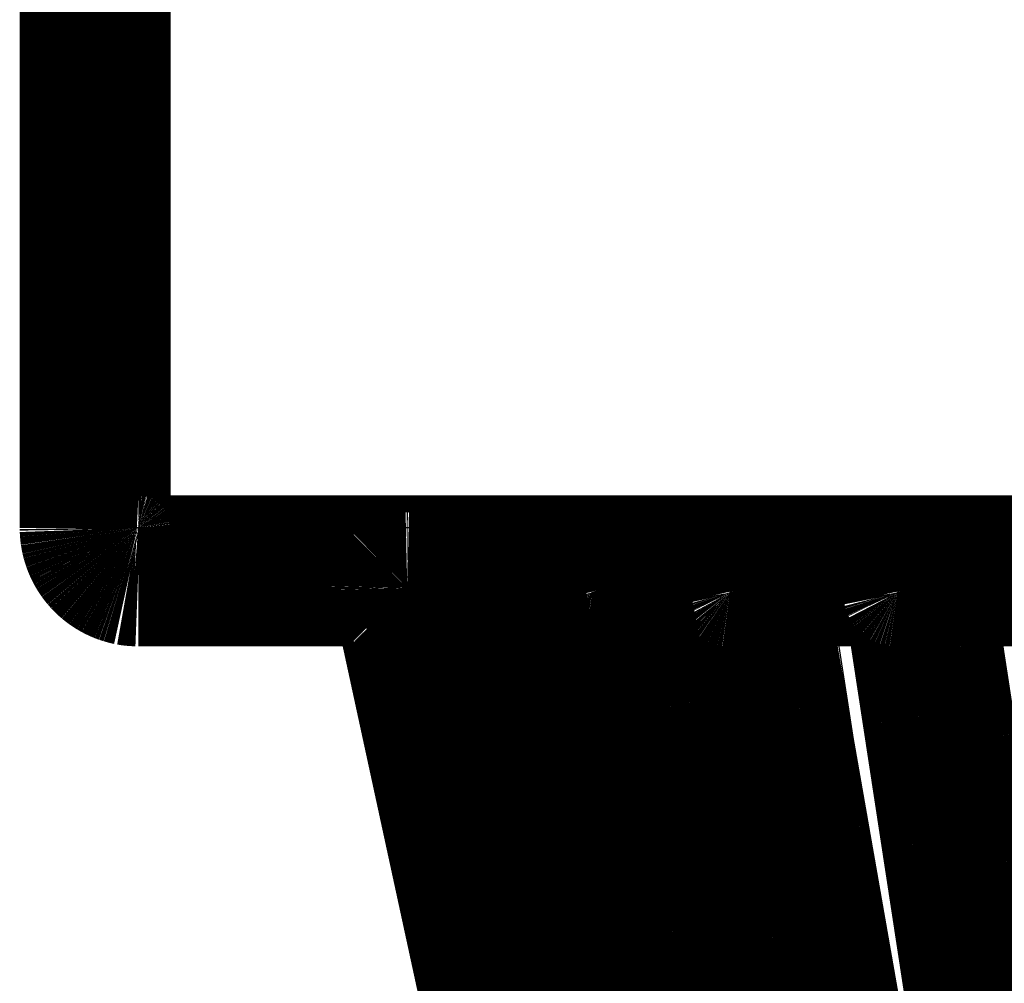
# Model space of a CAD drawing. Extents: x 214 to 1673, y 18 to 1161.
# Drawn here: x 972 to 976, y 299 to 304 of the extents above; entities that cross this region are included whole.
import ezdxf

# ---------------------------------------------------------------- set-up
doc = ezdxf.new("R2010")
doc.units = 0
doc.header["$MEASUREMENT"] = 0
doc.layers.add('3', color=7, linetype='CONTINUOUS')

msp = doc.modelspace()

# ---------------------------------------------------------------- linework, layer by layer
at = {"layer": '3', "color": 3, "linetype": 'CONTINUOUS'}
for p, q in [((989.40424, 301.44801), (971.96429, 301.44801)), ((973.64885, 301.16914), (973.5269, 301.22594)), ((973.44099, 301.16914), (973.41134, 301.16932)), ((973.5634, 301.15863), (973.50791, 301.15866)), ((974.83905, 295.39635), (973.64885, 301.16914)), ((973.72784, 301.15866), (974.91414, 295.40682)), ((973.72784, 301.15866), (973.88184, 301.15866)), ((974.02979, 301.16914), (973.88618, 301.16914)), ((974.36746, 301.15863), (974.11907, 301.15866)), ((974.11907, 301.15866), (975.23295, 295.40682)), ((974.57474, 301.16914), (974.37859, 301.16914)), ((975.58726, 295.39635), (974.57474, 301.16914)), ((974.67184, 301.15866), (975.0062, 301.15863)), ((975.27005, 301.16914), (975.02615, 301.16914)), ((975.02615, 301.16914), (976.03866, 295.39635)), ((976.15511, 295.39635), (975.27005, 301.16914)), ((975.37265, 301.15866), (976.25522, 295.40682)), ((975.37265, 301.15866), (975.77595, 301.15866)), ((975.77595, 301.15866), (976.65604, 295.40682)), ((976.09884, 301.16914), (975.81323, 301.16914))]:
    msp.add_line(p, q, dxfattribs=at)
at = {"layer": '3', "color": 40, "linetype": 'CONTINUOUS', "const_width": 0.7}
for points in [[(971.96429, 304.44809), (971.96429, 301.44801)], [(989.20432, 301.24806), (972.16432, 301.24806)], [(973.5269, 301.22594), (974.79734, 295.39635)], [(973.41134, 301.16932), (974.66314, 295.39635)]]:
    msp.add_lwpolyline(points, dxfattribs=at)
for points in [[(971.96429, 301.44801), (971.96441, 301.44088, 0.0094204), (971.9648, 301.43368, 0.0090368), (971.96547, 301.42639, 0.0089373), (971.9664, 301.41903, 0.0092277), (971.96764, 301.41163, 0.009367), (971.96916, 301.40419, 0.0094642), (971.97099, 301.39673, 0.0095313), (971.97313, 301.38927, 0.0096644), (971.97558, 301.38182, 0.00974), (971.97835, 301.37441, 0.0098456), (971.98143, 301.36706, 0.0099069), (971.98483, 301.35978, 0.0099993), (971.98855, 301.3526, 0.0100508), (971.99258, 301.34554, 0.0101239), (971.99692, 301.33861, 0.0101633), (972.00155, 301.33183, 0.010217), (972.00648, 301.32523, 0.0102437), (972.01168, 301.31881, 0.0102761), (972.01716, 301.31261, 0.0102902), (972.0229, 301.30664, 0.0103025), (972.02888, 301.30091, 0.0103013), (972.03508, 301.29543, 0.0102866), (972.0415, 301.29023, 0.010279), (972.0481, 301.28531, 0.010261), (972.05488, 301.28068, 0.0102149), (972.06182, 301.27634, 0.0101125), (972.06888, 301.27232, 0.0101425), (972.07607, 301.26861, 0.0102362), (972.08337, 301.26521, 0.0099485), (972.09071, 301.26213, 0.0093098), (972.09806, 301.25938, 0.0100419), (972.10557, 301.25692, 0.0115966), (972.11326, 301.25479, 0.0090515), (972.1205, 301.25297, 0.0037673), (972.12705, 301.25148, 0.0120059), (972.13535, 301.25022, 0.0201832), (972.14795, 301.2491, 0.0102319), (972.16434, 301.24813, 0.005594)], [(974.268, 301.24813), (974.27229, 301.24802, -0.0112375), (974.27661, 301.24773, -0.0108052), (974.28098, 301.24723, -0.0106807), (974.28539, 301.24655, -0.0110292), (974.2898, 301.24565, -0.0111968), (974.29422, 301.24454, -0.0113013), (974.29863, 301.24322, -0.0113714), (974.303, 301.24169, -0.0115118), (974.30734, 301.23994, -0.0115884), (974.31161, 301.23798, -0.0116857), (974.31581, 301.23581, -0.0117357), (974.31993, 301.23343, -0.0118005), (974.32393, 301.23085, -0.0118408), (974.32782, 301.22807, -0.0118934), (974.33157, 301.22511, -0.0118824), (974.33519, 301.22198, -0.0118255), (974.33863, 301.21868, -0.0118997), (974.34192, 301.21522, -0.0120672), (974.34502, 301.21162, -0.0117546), (974.34794, 301.20791, -0.011034), (974.35065, 301.20411, -0.0119354), (974.35318, 301.20015, -0.0138316), (974.35553, 301.19601, -0.0107999), (974.35761, 301.19206, -0.0044922), (974.35939, 301.18845, -0.014368), (974.36122, 301.18377, -0.0241988), (974.36344, 301.17652, -0.0122627), (974.36599, 301.16701, -0.0066809)], [(974.90686, 301.24813), (974.91119, 301.24802, -0.0113829), (974.91557, 301.24772, -0.0109332), (974.91999, 301.24721, -0.0108036), (974.92444, 301.24651, -0.0111645), (974.92891, 301.24559, -0.0113376), (974.93338, 301.24446, -0.0114457), (974.93783, 301.24311, -0.0115178), (974.94226, 301.24154, -0.011663), (974.94665, 301.23974, -0.0117417), (974.95097, 301.23773, -0.0118422), (974.95522, 301.2355, -0.0118933), (974.95937, 301.23306, -0.0119601), (974.96341, 301.23041, -0.0120009), (974.96734, 301.22757, -0.0120543), (974.97112, 301.22453, -0.0120428), (974.97475, 301.22132, -0.0119847), (974.97821, 301.21794, -0.0120585), (974.98151, 301.2144, -0.0122256), (974.98461, 301.21071, -0.0119088), (974.98753, 301.20692, -0.0111795), (974.99023, 301.20303, -0.0120864), (974.99274, 301.19898, -0.0139959), (974.99507, 301.19475, -0.0109352), (974.99712, 301.19072, -0.004567), (974.99887, 301.18704, -0.0145265), (975.00065, 301.18227, -0.0244507), (975.00278, 301.1749, -0.0124017), (975.0052, 301.16523, -0.0067617)], [(975.68293, 301.24813), (975.68732, 301.24802, -0.0115552), (975.69175, 301.24771, -0.0110839), (975.69623, 301.24719, -0.0109483), (975.70075, 301.24647, -0.0113253), (975.70528, 301.24552, -0.0115056), (975.70981, 301.24436, -0.0116187), (975.71433, 301.24296, -0.0116939), (975.71882, 301.24135, -0.0118458), (975.72326, 301.2395, -0.0119279), (975.72765, 301.23743, -0.0120331), (975.73194, 301.23513, -0.0120865), (975.73615, 301.23262, -0.0121566), (975.74024, 301.22989, -0.0121989), (975.7442, 301.22696, -0.0122541), (975.74801, 301.22383, -0.0122429), (975.75167, 301.22052, -0.0121842), (975.75515, 301.21704, -0.0122581), (975.75845, 301.2134, -0.0124255), (975.76156, 301.20961, -0.0121044), (975.76446, 301.20571, -0.0113645), (975.76715, 301.20172, -0.0122789), (975.76964, 301.19757, -0.0142063), (975.77193, 301.19323, -0.0111091), (975.77394, 301.18911, -0.0046633), (975.77565, 301.18533, -0.0147309), (975.77736, 301.18046, -0.024777), (975.77937, 301.17295, -0.012582), (975.78163, 301.1631, -0.0068666)], [(973.41134, 301.16932), (973.41135, 301.16931, -0.0006266), (973.41135, 301.1693, -0.0005468), (973.41135, 301.1693, -0.0007503), (973.41136, 301.16929, -0.0013293), (973.41136, 301.16929, -0.00186), (973.41136, 301.16928, -0.0024131), (973.41136, 301.16928, -0.0030241), (973.41136, 301.16928, -0.003761), (973.41137, 301.16927, -0.0045338), (973.41137, 301.16927, -0.0053979), (973.41137, 301.16926, -0.006297), (973.41137, 301.16926, -0.0072646), (973.41137, 301.16926, -0.0082321), (973.41137, 301.16925, -0.0092053), (973.41137, 301.16925, -0.0101128), (973.41137, 301.16925, -0.0109352), (973.41138, 301.16924, -0.0116008), (973.41138, 301.16924, -0.0120848), (973.41138, 301.16924, -0.0123359), (973.41138, 301.16923, -0.0123528), (973.41138, 301.16923, -0.0121134), (973.41138, 301.16923, -0.0116564), (973.41138, 301.16922, -0.0110173), (973.41137, 301.16922, -0.0102477), (973.41137, 301.16922, -0.0093425), (973.41137, 301.16921, -0.0083745), (973.41137, 301.16921, -0.0074952), (973.41137, 301.1692, -0.0066564), (973.41137, 301.1692, -0.0056368), (973.41137, 301.16919, -0.0046162), (973.41137, 301.16919, -0.0042092), (973.41136, 301.16919, -0.0038741), (973.41136, 301.16918, -0.0025886), (973.41136, 301.16918, -0.0013148), (973.41136, 301.16917, -0.0023283), (973.41135, 301.16916, -0.0021909), (973.41135, 301.16915, -0.000835), (973.41134, 301.16914, -0.0004629)], [(973.41134, 301.16914), (973.4114, 301.16891, -0.0002068), (973.41145, 301.16869, -0.000209), (973.4115, 301.16847, -0.0002063), (973.41155, 301.16824, -0.0001982), (973.4116, 301.16802, -0.0001922), (973.41165, 301.1678, -0.0001867), (973.41171, 301.16757, -0.0001816), (973.41176, 301.16735, -0.0001755), (973.41181, 301.16712, -0.0001702), (973.41186, 301.1669, -0.0001643), (973.41191, 301.16667, -0.0001591), (973.41196, 301.16645, -0.0001532), (973.41201, 301.16623, -0.000148), (973.41206, 301.166, -0.0001421), (973.41211, 301.16577, -0.000137), (973.41216, 301.16555, -0.0001312), (973.41221, 301.16532, -0.000126), (973.41226, 301.1651, -0.0001202), (973.41231, 301.16487, -0.0001151), (973.41236, 301.16465, -0.0001094), (973.41241, 301.16442, -0.0001043), (973.41246, 301.16419, -0.0000985), (973.41251, 301.16397, -0.0000935), (973.41256, 301.16374, -0.0000879), (973.41261, 301.16352, -0.0000827), (973.41266, 301.16329, -0.0000768), (973.41271, 301.16306, -0.0000721), (973.41276, 301.16284, -0.0000671), (973.41281, 301.16261, -0.000061), (973.41286, 301.16238, -0.0000535), (973.41291, 301.16216, -0.0000514), (973.41296, 301.16193, -0.0000502), (973.41301, 301.16169, -0.0000378), (973.41306, 301.16148, -0.0000219), (973.4131, 301.16128, -0.0000361), (973.41316, 301.16102, -0.0000391), (973.41324, 301.16063, -0.0000177), (973.41335, 301.16011, -0.0000106)], [(973.87997, 301.16772), (973.90969, 301.02346, 0.0000006), (973.93942, 300.87921, 0.0000006), (973.96914, 300.73495, 0.0000006), (973.99887, 300.59069, 0.0000006), (974.0286, 300.44644, 0.0000006), (974.05832, 300.30218, 0.0000006), (974.08805, 300.15792, 0.0000006), (974.11778, 300.01367, 0.0000006), (974.14751, 299.86941, 0.0000006), (974.17723, 299.72515, 0.0000006), (974.20696, 299.58089, 0.0000006), (974.23669, 299.43664, 0.0000006), (974.26642, 299.29238, 0.0000006), (974.29615, 299.14812, 0.0000006), (974.32588, 299.00386, 0.0000006), (974.35561, 298.8596, 0.0000006), (974.38534, 298.71534, 0.0000006), (974.41507, 298.57108, 0.0000006), (974.44481, 298.42682, 0.0000006), (974.47454, 298.28256, 0.0000006), (974.50427, 298.1383, 0.0000006), (974.534, 297.99404, 0.0000006), (974.56374, 297.84978, 0.0000006), (974.59347, 297.70552, 0.0000006), (974.62321, 297.56123, 0.0000006), (974.65294, 297.41699, 0.0000006), (974.68266, 297.2728, 0.0000006), (974.71241, 297.12846, 0.0000006), (974.74221, 296.98391, 0.0000006), (974.77189, 296.83993, 0.0000005), (974.80139, 296.69682, 0.0000006), (974.83136, 296.5514, 0.0000007), (974.86204, 296.40259, 0.0000005), (974.89084, 296.26287, 0.0000002), (974.91688, 296.13655, 0.0000007), (974.95032, 295.97433, 0.0000013), (975.00183, 295.72446, 0.0000006), (975.06928, 295.39724, 0.0000003)], [(974.36586, 301.167), (974.36586, 301.167, -0.0001534), (974.36586, 301.167, -0.0001535), (974.36586, 301.167, -0.0001536), (974.36586, 301.167, -0.0001536), (974.36586, 301.167, -0.0001537), (974.36586, 301.167, -0.0001538), (974.36586, 301.167, -0.0001539), (974.36586, 301.167, -0.0001539), (974.36586, 301.167, -0.000154), (974.36586, 301.167, -0.0001541), (974.36586, 301.167, -0.0001542), (974.36585, 301.167, -0.0001543), (974.36585, 301.167, -0.0001543), (974.36585, 301.167, -0.0001544), (974.36585, 301.167, -0.0001544), (974.36585, 301.16701, -0.0001546), (974.36585, 301.16701, -0.0001546), (974.36585, 301.16701, -0.0001547), (974.36585, 301.16701, -0.0001548), (974.36585, 301.16701, -0.0001549), (974.36585, 301.16701, -0.0001549), (974.36585, 301.16701, -0.0001549), (974.36585, 301.16701, -0.0001551), (974.36585, 301.16701, -0.0001554), (974.36585, 301.16701, -0.0001551), (974.36585, 301.16701, -0.0001542), (974.36585, 301.16701, -0.0001557), (974.36585, 301.16701, -0.0001589), (974.36585, 301.16701, -0.0001545), (974.36585, 301.16701, -0.0001443), (974.36585, 301.16701, -0.0001593), (974.36585, 301.16701, -0.00019), (974.36585, 301.16702, -0.0001443), (974.36585, 301.16702, -0.0000496), (974.36585, 301.16702, -0.0002037), (974.36585, 301.16702, -0.0003507), (974.36585, 301.16702, -0.0001716), (974.36585, 301.16702, -0.000091)], [(974.36599, 301.16647), (974.39382, 301.02228, 0.0000006), (974.42165, 300.87808, 0.0000006), (974.44948, 300.73388, 0.0000006), (974.47732, 300.58968, 0.0000006), (974.50515, 300.44548, 0.0000006), (974.53298, 300.30128, 0.0000006), (974.56082, 300.15709, 0.0000006), (974.58865, 300.01289, 0.0000006), (974.61648, 299.86869, 0.0000006), (974.64432, 299.72449, 0.0000006), (974.67215, 299.58029, 0.0000006), (974.69999, 299.4361, 0.0000006), (974.72782, 299.2919, 0.0000006), (974.75566, 299.1477, 0.0000005), (974.7835, 299.0035, 0.0000005), (974.81133, 298.8593, 0.0000005), (974.83917, 298.71511, 0.0000005), (974.86701, 298.57091, 0.0000005), (974.89484, 298.42671, 0.0000005), (974.92268, 298.28251, 0.0000005), (974.95052, 298.13831, 0.0000005), (974.97836, 297.99412, 0.0000005), (975.00619, 297.84992, 0.0000005), (975.03403, 297.70572, 0.0000005), (975.06188, 297.5615, 0.0000005), (975.08971, 297.41732, 0.0000005), (975.11754, 297.2732, 0.0000005), (975.14539, 297.12893, 0.0000005), (975.17329, 296.98443, 0.0000004), (975.20108, 296.84052, 0.0000004), (975.22869, 296.69748, 0.0000004), (975.25676, 296.55212, 0.0000005), (975.28548, 296.40337, 0.0000004), (975.31244, 296.26372, 0.0000001), (975.33682, 296.13746, 0.0000005), (975.36813, 295.97531, 0.0000009), (975.41635, 295.72555, 0.0000004), (975.47951, 295.39848, 0.0000002)], [(975.0052, 301.1647), (975.03045, 301.0206, 0.0000006), (975.0557, 300.87649, 0.0000006), (975.08095, 300.73238, 0.0000006), (975.1062, 300.58828, 0.0000006), (975.13145, 300.44417, 0.0000006), (975.1567, 300.30007, 0.0000006), (975.18195, 300.15596, 0.0000006), (975.2072, 300.01186, 0.0000006), (975.23245, 299.86775, 0.0000005), (975.2577, 299.72365, 0.0000005), (975.28295, 299.57954, 0.0000005), (975.3082, 299.43544, 0.0000005), (975.33345, 299.29134, 0.0000005), (975.3587, 299.14724, 0.0000005), (975.38396, 299.00314, 0.0000005), (975.40921, 298.85904, 0.0000005), (975.43446, 298.71494, 0.0000004), (975.45971, 298.57084, 0.0000004), (975.48496, 298.42675, 0.0000004), (975.51022, 298.28265, 0.0000004), (975.53547, 298.13856, 0.0000004), (975.56072, 297.99447, 0.0000004), (975.58597, 297.85038, 0.0000004), (975.61123, 297.70629, 0.0000003), (975.63648, 297.56218, 0.0000003), (975.66173, 297.41812, 0.0000003), (975.68697, 297.27411, 0.0000003), (975.71223, 297.12995, 0.0000003), (975.73753, 296.98558, 0.0000003), (975.76273, 296.8418, 0.0000002), (975.78778, 296.69887, 0.0000002), (975.81324, 296.55365, 0.0000003), (975.83928, 296.40503, 0.0000002), (975.86374, 296.26551, 0.0000001), (975.88584, 296.13937, 0.0000002), (975.91424, 295.97738, 0.0000003), (975.95796, 295.72788, 0.0000002), (976.01523, 295.40114, 0.0000001)], [(975.78161, 301.16318), (975.78161, 301.16318, 0.0001083), (975.78161, 301.16318, 0.0001083), (975.78161, 301.16317, 0.0001082), (975.78161, 301.16317, 0.0001082), (975.78161, 301.16317, 0.0001082), (975.78161, 301.16317, 0.0001081), (975.78161, 301.16317, 0.0001081), (975.78161, 301.16317, 0.0001081), (975.78161, 301.16317, 0.0001081), (975.78161, 301.16317, 0.000108), (975.78161, 301.16317, 0.000108), (975.78161, 301.16317, 0.000108), (975.78161, 301.16316, 0.0001079), (975.78161, 301.16316, 0.0001079), (975.78161, 301.16316, 0.0001079), (975.78161, 301.16316, 0.0001078), (975.78161, 301.16316, 0.0001078), (975.78161, 301.16316, 0.0001078), (975.78161, 301.16316, 0.0001077), (975.78161, 301.16316, 0.0001077), (975.78161, 301.16316, 0.0001077), (975.78161, 301.16316, 0.0001076), (975.78161, 301.16315, 0.0001076), (975.78161, 301.16315, 0.0001078), (975.78161, 301.16315, 0.0001075), (975.78161, 301.16315, 0.0001068), (975.78161, 301.16315, 0.0001077), (975.78161, 301.16315, 0.0001099), (975.78161, 301.16315, 0.0001067), (975.78161, 301.16315, 0.0000996), (975.78161, 301.16315, 0.0001099), (975.78161, 301.16315, 0.000131), (975.78161, 301.16314, 0.0000994), (975.78161, 301.16314, 0.0000341), (975.78161, 301.16314, 0.0001401), (975.78161, 301.16314, 0.000241), (975.78161, 301.16314, 0.0001178), (975.78161, 301.16314, 0.0000624)], [(975.78163, 301.16292), (975.80368, 301.01891, 0.0000001), (975.82574, 300.8749, 0.0000001), (975.84779, 300.73089, 0.0000001), (975.86984, 300.58687, 0.0000002), (975.8919, 300.44286, 0.0000002), (975.91395, 300.29886, 0.0000002), (975.936, 300.15485, 0.0000002), (975.95805, 300.01085, 0.0000002), (975.98011, 299.86685, 0.0000002), (976.00216, 299.72285, 0.0000002), (976.02421, 299.57886, 0.0000002), (976.04626, 299.43487, 0.0000002), (976.06831, 299.29088, 0.0000002), (976.09036, 299.1469, 0.0000003), (976.11241, 299.00293, 0.0000003), (976.13446, 298.85896, 0.0000003), (976.15651, 298.71499, 0.0000003), (976.17856, 298.57103, 0.0000003), (976.2006, 298.42708, 0.0000003), (976.22265, 298.28314, 0.0000003), (976.24469, 298.1392, 0.0000003), (976.26674, 297.99527, 0.0000003), (976.28878, 297.85135, 0.0000003), (976.31082, 297.70743, 0.0000004), (976.33286, 297.5635, 0.0000004), (976.3549, 297.41962, 0.0000004), (976.37693, 297.2758, 0.0000004), (976.39898, 297.13185, 0.0000004), (976.42106, 296.98769, 0.0000004), (976.44305, 296.84412, 0.0000004), (976.46491, 296.70142, 0.0000004), (976.48711, 296.55643, 0.0000005), (976.50984, 296.40806, 0.0000004), (976.53117, 296.26878, 0.0000001), (976.55046, 296.14286, 0.0000006), (976.57523, 295.98117, 0.0000011), (976.61337, 295.73218, 0.0000005), (976.66332, 295.40611, 0.0000003)]]:
    msp.add_lwpolyline(points, format="xyb", dxfattribs=at)
at = {"layer": '3', "color": 3, "linetype": 'CONTINUOUS'}
for points in [[(973.31389, 301.24813), (973.31811, 301.24804, -0.0111156), (973.32236, 301.24776, -0.0106965), (973.32666, 301.2473, -0.0105742), (973.33099, 301.24664, -0.0109095), (973.33534, 301.24578, -0.0110698), (973.33969, 301.24472, -0.0111687), (973.34403, 301.24344, -0.0112343), (973.34834, 301.24197, -0.0113678), (973.35261, 301.24028, -0.0114398), (973.35682, 301.23839, -0.0115317), (973.36097, 301.23629, -0.011578), (973.36503, 301.23399, -0.0116386), (973.36899, 301.23149, -0.0116759), (973.37284, 301.2288, -0.0117255), (973.37656, 301.22594, -0.0117129), (973.38014, 301.2229, -0.0116554), (973.38357, 301.2197, -0.0117281), (973.38684, 301.21635, -0.0118941), (973.38994, 301.21285, -0.0115847), (973.39286, 301.20924, -0.0108731), (973.39558, 301.20555, -0.0117664), (973.39813, 301.2017, -0.0136446), (973.40051, 301.19766, -0.0106474), (973.40263, 301.19382, -0.0044122), (973.40444, 301.1903, -0.0141845), (973.40632, 301.18572, -0.0239051), (973.40864, 301.17863, -0.0121053), (973.41134, 301.16932, -0.0065912)], [(973.44099, 301.16914), (973.44001, 301.17325, 0.0110626), (973.43885, 301.17736, 0.010646), (973.43749, 301.18147, 0.0105252), (973.43595, 301.18558, 0.01086), (973.43419, 301.18966, 0.0110213), (973.43225, 301.19369, 0.0111217), (973.4301, 301.19768, 0.0111896), (973.42775, 301.20159, 0.0113254), (973.42521, 301.20542, 0.0114005), (973.42248, 301.20916, 0.0114957), (973.41956, 301.21278, 0.011546), (973.41647, 301.21628, 0.0116106), (973.4132, 301.21963, 0.0116526), (973.40978, 301.22284, 0.0117069), (973.4062, 301.22589, 0.0116995), (973.40249, 301.22876, 0.011647), (973.39865, 301.23145, 0.011725), (973.3947, 301.23395, 0.0118962), (973.39064, 301.23626, 0.0115922), (973.38651, 301.23837, 0.0108846), (973.38234, 301.24026, 0.0117839), (973.37805, 301.24195, 0.0136709), (973.37362, 301.24344, 0.0106727), (973.36943, 301.24471, 0.0044237), (973.36561, 301.24575, 0.0142247), (973.36076, 301.24664, 0.0239873), (973.35336, 301.24743, 0.0121525), (973.34371, 301.24813, 0.0066181)], [(973.4614, 301.24813), (973.46571, 301.2481, -0.0030887), (973.46997, 301.24802, -0.0030972), (973.4742, 301.24789, -0.0032058), (973.47837, 301.2477, -0.0034743), (973.48247, 301.24746, -0.0037343), (973.48648, 301.24715, -0.0040047), (973.49039, 301.24679, -0.0043195), (973.49418, 301.24638, -0.0047044), (973.49783, 301.2459, -0.0051497), (973.50134, 301.24537, -0.0056698), (973.50468, 301.24477, -0.0062939), (973.50785, 301.24413, -0.0070267), (973.51082, 301.24342, -0.0079408), (973.5136, 301.24267, -0.0090297), (973.51616, 301.24186, -0.0103816), (973.51851, 301.241, -0.0119458), (973.52062, 301.2401, -0.0141503), (973.52251, 301.23916, -0.0170103), (973.52415, 301.23818, -0.0200079), (973.52556, 301.23716, -0.0224807), (973.52673, 301.23612, -0.0293945), (973.52765, 301.23504, -0.0417816), (973.52831, 301.23391, -0.0392842), (973.52878, 301.23282, -0.0176653), (973.52909, 301.23184, -0.0600327), (973.529, 301.23055, -0.1023728), (973.52825, 301.22856, -0.0432678), (973.5269, 301.22594, -0.0207508)], [(973.50791, 301.15866), (973.50771, 301.16313, 0.0042391), (973.50744, 301.16762, 0.0041026), (973.50709, 301.17214, 0.0041142), (973.50666, 301.17668, 0.0043496), (973.50615, 301.18122, 0.0045353), (973.50556, 301.18573, 0.0047156), (973.50489, 301.19021, 0.0049148), (973.50413, 301.19463, 0.0051762), (973.50328, 301.19897, 0.0054546), (973.50236, 301.20323, 0.0057801), (973.50136, 301.20736, 0.0061447), (973.50028, 301.21137, 0.0065649), (973.49912, 301.21523, 0.0070574), (973.49789, 301.21893, 0.0076211), (973.4966, 301.22244, 0.0082642), (973.49525, 301.22576, 0.0089509), (973.49384, 301.22888, 0.0098991), (973.49238, 301.23178, 0.011069), (973.49088, 301.23444, 0.0120353), (973.48934, 301.23688, 0.0125662), (973.48778, 301.23908, 0.0152038), (973.48617, 301.24103, 0.0200194), (973.48451, 301.24275, 0.0180679), (973.48294, 301.24421, 0.0083182), (973.4815, 301.24541, 0.0278517), (973.47968, 301.24643, 0.0576146), (973.47691, 301.24733, 0.0340047), (973.47329, 301.24813, 0.0195307)], [(973.64885, 301.16914), (973.6479, 301.17325, 0.0107618), (973.64677, 301.17736, 0.0103686), (973.64545, 301.18147, 0.010265), (973.64395, 301.18558, 0.0106076), (973.64224, 301.18966, 0.0107844), (973.64035, 301.19369, 0.0109035), (973.63826, 301.19768, 0.0109938), (973.63599, 301.20159, 0.0111522), (973.63352, 301.20542, 0.0112541), (973.63087, 301.20916, 0.0113765), (973.62803, 301.21278, 0.0114575), (973.62503, 301.21628, 0.0115527), (973.62186, 301.21963, 0.0116278), (973.61853, 301.22284, 0.0117147), (973.61506, 301.22589, 0.0117414), (973.61146, 301.22876, 0.011721), (973.60773, 301.23145, 0.0118328), (973.60389, 301.23395, 0.0120376), (973.59995, 301.23626, 0.0117613), (973.59595, 301.23837, 0.011069), (973.5919, 301.24026, 0.0120105), (973.58773, 301.24195, 0.0139659), (973.58343, 301.24344, 0.0109268), (973.57936, 301.24471, 0.004534), (973.57567, 301.24575, 0.0145931), (973.57095, 301.24664, 0.0246674), (973.56377, 301.24743, 0.0125153), (973.55442, 301.24813, 0.0068188)], [(973.70814, 301.24813), (973.70903, 301.24803, -0.059569), (973.70993, 301.24771, -0.0516947), (973.71085, 301.24718, -0.0430363), (973.71177, 301.24643, -0.0363597), (973.7127, 301.24544, -0.0292621), (973.71362, 301.24421, -0.0236272), (973.71454, 301.24274, -0.0190176), (973.71546, 301.24103, -0.0157572), (973.71637, 301.23908, -0.0130514), (973.71726, 301.23688, -0.0110796), (973.71814, 301.23444, -0.0094287), (973.71899, 301.23178, -0.0081985), (973.71982, 301.22888, -0.0071566), (973.72063, 301.22576, -0.0063613), (973.7214, 301.22244, -0.0056555), (973.72213, 301.21893, -0.0050846), (973.72283, 301.21523, -0.0046443), (973.72349, 301.21137, -0.0043219), (973.7241, 301.20735, -0.003886), (973.72468, 301.20323, -0.0034156), (973.7252, 301.19901, -0.0034645), (973.72568, 301.19463, -0.0037642), (973.72612, 301.19007, -0.0027894), (973.7265, 301.18573, -0.0011521), (973.72682, 301.18178, -0.0034946), (973.72713, 301.17668, -0.0055223), (973.72747, 301.16888, -0.0027007), (973.72784, 301.15866, -0.0014557)], [(973.88618, 301.16914), (973.88525, 301.17325, 0.0121903), (973.88412, 301.17736, 0.0117144), (973.88277, 301.18147, 0.0115556), (973.88121, 301.18558, 0.0118886), (973.87942, 301.18966, 0.0120184), (973.87742, 301.19369, 0.0120738), (973.8752, 301.19768, 0.0120818), (973.87276, 301.20159, 0.0121565), (973.8701, 301.20542, 0.0121539), (973.86724, 301.20916, 0.0121682), (973.86416, 301.21278, 0.0121242), (973.86088, 301.21628, 0.0120937), (973.85741, 301.21963, 0.0120308), (973.85377, 301.22284, 0.0119816), (973.84995, 301.22589, 0.0118629), (973.84597, 301.22876, 0.0117041), (973.84185, 301.23145, 0.0116727), (973.8376, 301.23395, 0.0117368), (973.83323, 301.23626, 0.0113316), (973.82877, 301.23837, 0.0105531), (973.82426, 301.24026, 0.011332), (973.81961, 301.24195, 0.0130337), (973.8148, 301.24344, 0.0100891), (973.81025, 301.24471, 0.0041631), (973.8061, 301.24575, 0.0133334), (973.80081, 301.24664, 0.0222399), (973.79272, 301.24743, 0.0111763), (973.78216, 301.24813, 0.0060668)], [(973.9405, 301.24813), (973.94436, 301.24804, -0.0121695), (973.94825, 301.24776, -0.0117009), (973.95219, 301.24729, -0.0115488), (973.95616, 301.24664, -0.0118883), (973.96014, 301.24577, -0.0120253), (973.96412, 301.24471, -0.0120876), (973.96809, 301.24343, -0.0121027), (973.97204, 301.24195, -0.0121842), (973.97595, 301.24026, -0.0121883), (973.97981, 301.23837, -0.0122088), (973.9836, 301.23626, -0.0121706), (973.98732, 301.23395, -0.0121453), (973.99095, 301.23145, -0.012087), (973.99448, 301.22876, -0.0120418), (973.99789, 301.22589, -0.0119263), (974.00117, 301.22284, -0.0117695), (974.00431, 301.21963, -0.0117404), (974.00731, 301.21628, -0.0118066), (974.01015, 301.21277, -0.0114002), (974.01282, 301.20916, -0.0106174), (974.01532, 301.20545, -0.011401), (974.01766, 301.20159, -0.0131124), (974.01984, 301.19755, -0.0101488), (974.02178, 301.19369, -0.0041874), (974.02344, 301.19017, -0.0134097), (974.02517, 301.18558, -0.0223583), (974.02731, 301.17847, -0.0112306), (974.02979, 301.16914, -0.0060948)], [(974.11907, 301.15866), (974.11905, 301.16313, 0.0005143), (974.11901, 301.16762, 0.0004986), (974.11896, 301.17214, 0.0005011), (974.11891, 301.17668, 0.0005313), (974.11884, 301.18122, 0.000556), (974.11877, 301.18573, 0.0005807), (974.11868, 301.19021, 0.0006085), (974.11859, 301.19463, 0.000645), (974.11848, 301.19897, 0.000685), (974.11837, 301.20323, 0.0007324), (974.11824, 301.20736, 0.0007873), (974.11811, 301.21137, 0.0008518), (974.11797, 301.21523, 0.0009301), (974.11782, 301.21893, 0.0010226), (974.11766, 301.22244, 0.001134), (974.11749, 301.22576, 0.0012603), (974.11732, 301.22888, 0.00144), (974.11714, 301.23178, 0.0016738), (974.11695, 301.23444, 0.0019131), (974.11677, 301.23688, 0.0021139), (974.11657, 301.23908, 0.0027516), (974.11638, 301.24103, 0.0040193), (974.11618, 301.24275, 0.00419), (974.11598, 301.24421, 0.0021387), (974.11581, 301.24541, 0.0080555), (974.11559, 301.24643, 0.0279444), (974.11525, 301.24733, 0.0371212), (974.11481, 301.24813, 0.0392142)], [(974.37859, 301.16914), (974.37774, 301.17325, 0.0097491), (974.37673, 301.17736, 0.0094299), (974.37555, 301.18147, 0.0093786), (974.3742, 301.18558, 0.0097408), (974.37267, 301.18966, 0.009963), (974.37098, 301.19369, 0.0101378), (974.3691, 301.19768, 0.0102966), (974.36706, 301.20159, 0.0105244), (974.36485, 301.20542, 0.010711), (974.36247, 301.20916, 0.0109214), (974.35993, 301.21278, 0.0111036), (974.35724, 301.21628, 0.0113021), (974.3544, 301.21963, 0.0114916), (974.35142, 301.22284, 0.0116933), (974.3483, 301.22589, 0.0118437), (974.34507, 301.22876, 0.0119425), (974.34173, 301.23145, 0.0121823), (974.33829, 301.23395, 0.0125162), (974.33476, 301.23626, 0.0123519), (974.33116, 301.23837, 0.0117271), (974.32753, 301.24026, 0.0128339), (974.3238, 301.24195, 0.0150554), (974.31994, 301.24344, 0.011878), (974.31629, 301.24471, 0.0049496), (974.31298, 301.24575, 0.0159891), (974.30875, 301.24664, 0.027275), (974.30231, 301.24743, 0.0139139), (974.29392, 301.24813, 0.0075932)], [(974.49273, 301.24813), (974.49627, 301.24804, -0.013254), (974.49985, 301.24776, -0.0127325), (974.50347, 301.24729, -0.0125456), (974.50711, 301.24664, -0.0128829), (974.51076, 301.24577, -0.012987), (974.51442, 301.24471, -0.0130016), (974.51806, 301.24343, -0.0129533), (974.52169, 301.24195, -0.0129696), (974.52528, 301.24026, -0.0128918), (974.52882, 301.23837, -0.0128282), (974.53231, 301.23626, -0.0126939), (974.53573, 301.23395, -0.0125734), (974.53906, 301.23145, -0.0124126), (974.5423, 301.22876, -0.0122686), (974.54543, 301.22589, -0.0120498), (974.54844, 301.22284, -0.0117969), (974.55133, 301.21963, -0.0116713), (974.55408, 301.21628, -0.0116455), (974.55669, 301.21277, -0.0111556), (974.55915, 301.20916, -0.0103173), (974.56144, 301.20545, -0.0110025), (974.56359, 301.20159, -0.012563), (974.5656, 301.19755, -0.0096551), (974.56738, 301.19369, -0.0039689), (974.56891, 301.19017, -0.0126685), (974.57049, 301.18558, -0.0209331), (974.57246, 301.17847, -0.0104444), (974.57474, 301.16914, -0.0056528)], [(974.67184, 301.15866), (974.6719, 301.16313, -0.0013908), (974.67199, 301.16762, -0.001348), (974.67211, 301.17214, -0.0013546), (974.67225, 301.17668, -0.0014358), (974.67242, 301.18122, -0.0015021), (974.67261, 301.18573, -0.001568), (974.67284, 301.19021, -0.0016424), (974.67309, 301.19463, -0.0017397), (974.67336, 301.19897, -0.0018462), (974.67367, 301.20323, -0.0019723), (974.674, 301.20736, -0.0021178), (974.67435, 301.21137, -0.0022884), (974.67473, 301.21523, -0.0024949), (974.67513, 301.21893, -0.0027379), (974.67556, 301.22244, -0.0030292), (974.676, 301.22576, -0.0033574), (974.67646, 301.22888, -0.0038224), (974.67694, 301.23178, -0.0044235), (974.67744, 301.23444, -0.0050265), (974.67794, 301.23688, -0.0055157), (974.67845, 301.23908, -0.0071115), (974.67898, 301.24103, -0.0102374), (974.67952, 301.24275, -0.0104348), (974.68004, 301.24421, -0.0052321), (974.68051, 301.24541, -0.0192692), (974.68111, 301.24643, -0.0588199), (974.68202, 301.24733, -0.0571501), (974.6832, 301.24813, -0.0429935)], [(975.02615, 301.16914), (975.02539, 301.17325, 0.0088143), (975.02449, 301.17736, 0.008554), (975.02343, 301.18147, 0.0085406), (975.02223, 301.18558, 0.0089088), (975.02087, 301.18966, 0.0091592), (975.01935, 301.19369, 0.0093717), (975.01768, 301.19768, 0.0095796), (975.01586, 301.20159, 0.0098576), (975.01388, 301.20542, 0.0101093), (975.01175, 301.20916, 0.0103896), (975.00948, 301.21278, 0.0106562), (975.00707, 301.21628, 0.0109439), (975.00452, 301.21963, 0.0112367), (975.00186, 301.22284, 0.0115461), (974.99907, 301.22589, 0.0118182), (974.99618, 301.22876, 0.0120397), (974.99319, 301.23145, 0.0124147), (974.9901, 301.23395, 0.0128897), (974.98694, 301.23626, 0.0128591), (974.98372, 301.23837, 0.012327), (974.98047, 301.24026, 0.0136206), (974.97713, 301.24195, 0.0161397), (974.97367, 301.24344, 0.0128574), (974.9704, 301.24471, 0.0053845), (974.96743, 301.24575, 0.017469), (974.96364, 301.24664, 0.0301263), (974.95787, 301.24743, 0.0154693), (974.95035, 301.24813, 0.0084582)], [(975.19744, 301.24813), (975.20058, 301.24804, -0.014961), (975.20375, 301.24776, -0.0143524), (975.20695, 301.24729, -0.0141018), (975.21018, 301.24664, -0.014422), (975.21341, 301.24577, -0.0144559), (975.21665, 301.24471, -0.0143748), (975.21988, 301.24343, -0.0142041), (975.22309, 301.24195, -0.0140955), (975.22627, 301.24026, -0.0138684), (975.22941, 301.23837, -0.0136552), (975.2325, 301.23626, -0.013357), (975.23552, 301.23395, -0.0130795), (975.23847, 301.23145, -0.0127562), (975.24134, 301.22876, -0.0124611), (975.24411, 301.22589, -0.0120912), (975.24678, 301.22284, -0.0117036), (975.24933, 301.21963, -0.0114463), (975.25177, 301.21628, -0.0112987), (975.25408, 301.21277, -0.0107079), (975.25626, 301.20916, -0.0098117), (975.25828, 301.20545, -0.0103694), (975.26019, 301.20159, -0.0117303), (975.26196, 301.19755, -0.0089346), (975.26354, 301.19369, -0.0036557), (975.26489, 301.19017, -0.0116209), (975.26629, 301.18558, -0.0189903), (975.26803, 301.17847, -0.0093981), (975.27005, 301.16914, -0.0050699)], [(975.39945, 301.24813), (975.39824, 301.24803, 0.044161), (975.39701, 301.24771, 0.0400578), (975.39577, 301.24718, 0.0358531), (975.39452, 301.24643, 0.0327521), (975.39327, 301.24544, 0.0284861), (975.39201, 301.24421, 0.0245107), (975.39076, 301.24274, 0.0208196), (975.38951, 301.24103, 0.0179746), (975.38828, 301.23908, 0.0154023), (975.38706, 301.23688, 0.0134163), (975.38587, 301.23444, 0.0116635), (975.38471, 301.23178, 0.0103091), (975.38358, 301.22888, 0.0091237), (975.38249, 301.22576, 0.0081973), (975.38144, 301.22244, 0.007355), (975.38044, 301.21893, 0.0066605), (975.37949, 301.21523, 0.0061218), (975.3786, 301.21137, 0.0057259), (975.37776, 301.20735, 0.0051712), (975.37698, 301.20323, 0.0045607), (975.37626, 301.19901, 0.0046399), (975.37561, 301.19463, 0.0050553), (975.37501, 301.19007, 0.0037553), (975.37449, 301.18573, 0.0015529), (975.37405, 301.18178, 0.0047149), (975.37363, 301.17668, 0.0074683), (975.37316, 301.16888, 0.003658), (975.37265, 301.15866, 0.0019728)], [(975.7479, 301.24813), (975.75072, 301.24804, -0.01664), (975.75357, 301.24776, -0.0159361), (975.75645, 301.24729, -0.0156069), (975.75935, 301.24664, -0.0158882), (975.76226, 301.24577, -0.0158256), (975.76517, 301.24471, -0.0156222), (975.76807, 301.24343, -0.0153023), (975.77096, 301.24195, -0.015045), (975.77382, 301.24026, -0.0146491), (975.77664, 301.23837, -0.0142735), (975.77942, 301.23626, -0.0138058), (975.78214, 301.23395, -0.0133728), (975.78479, 301.23145, -0.0128962), (975.78737, 301.22876, -0.012465), (975.78986, 301.22589, -0.0119661), (975.79227, 301.22284, -0.0114694), (975.79457, 301.21963, -0.0111089), (975.79676, 301.21628, -0.0108686), (975.79884, 301.21277, -0.0102114), (975.8008, 301.20916, -0.0092881), (975.80262, 301.20545, -0.0097473), (975.80434, 301.20159, -0.0109482), (975.80593, 301.19755, -0.0082829), (975.80735, 301.19369, -0.0033773), (975.80857, 301.19017, -0.0107037), (975.80984, 301.18558, -0.0173517), (975.8114, 301.17847, -0.0085377), (975.81323, 301.16914, -0.0045952)], [(976.03724, 301.24813), (976.0399, 301.24804, -0.0176609), (976.04258, 301.24776, -0.0168943), (976.04529, 301.24729, -0.0165094), (976.04803, 301.24664, -0.0167562), (976.05077, 301.24577, -0.0166218), (976.05351, 301.24471, -0.0163313), (976.05625, 301.24343, -0.0159086), (976.05897, 301.24195, -0.0155507), (976.06166, 301.24026, -0.0150449), (976.06432, 301.23837, -0.0145667), (976.06694, 301.23626, -0.013996), (976.06951, 301.23395, -0.0134716), (976.07201, 301.23145, -0.0129081), (976.07444, 301.22876, -0.0124025), (976.07679, 301.22589, -0.0118359), (976.07905, 301.22284, -0.0112843), (976.08122, 301.21963, -0.010873), (976.08329, 301.21628, -0.0105881), (976.08525, 301.21277, -0.0099031), (976.0871, 301.20916, -0.0089738), (976.08882, 301.20545, -0.0093838), (976.09044, 301.20159, -0.0105023), (976.09195, 301.19755, -0.007919), (976.09329, 301.19369, -0.0032234), (976.09444, 301.19017, -0.010201), (976.09564, 301.18558, -0.0164725), (976.09712, 301.17847, -0.0080827), (976.09884, 301.16914, -0.0043456)], [(975.77723, 301.18113), (975.77716, 301.18038, 0.0006393), (975.7771, 301.17962, 0.0006409), (975.77703, 301.17887, 0.0006388), (975.77697, 301.17812, 0.0006328), (975.7769, 301.17736, 0.0006285), (975.77684, 301.17661, 0.0006246), (975.77679, 301.17585, 0.000621), (975.77673, 301.1751, 0.0006168), (975.77667, 301.17435, 0.0006133), (975.77662, 301.17359, 0.0006094), (975.77657, 301.17284, 0.000606), (975.77652, 301.17209, 0.0006019), (975.77647, 301.17133, 0.0005991), (975.77643, 301.17058, 0.0005965), (975.77639, 301.16983, 0.0005921), (975.77634, 301.16908, 0.0005852), (975.7763, 301.16833, 0.0005871), (975.77627, 301.16758, 0.000595), (975.77623, 301.16683, 0.0005762), (975.7762, 301.16608, 0.0005365), (975.77616, 301.16534, 0.0005872), (975.77613, 301.16459, 0.0006927), (975.7761, 301.16382, 0.0005276), (975.77608, 301.1631, 0.0001894), (975.77605, 301.16245, 0.0007321), (975.77603, 301.16162, 0.0012486), (975.77599, 301.16034, 0.0006134), (975.77595, 301.15866, 0.0003271)], [(975.81391, 301.16478), (975.8126, 301.16461, 0.0004901), (975.8113, 301.16443, 0.0004907), (975.80999, 301.16425, 0.0004896), (975.80869, 301.16407, 0.0004873), (975.80738, 301.16389, 0.0004857), (975.80608, 301.1637, 0.0004843), (975.80478, 301.16351, 0.0004832), (975.80348, 301.16332, 0.0004818), (975.80218, 301.16313, 0.000481), (975.80088, 301.16293, 0.00048), (975.79959, 301.16274, 0.0004793), (975.7983, 301.16254, 0.0004782), (975.79702, 301.16234, 0.0004782), (975.79573, 301.16213, 0.0004783), (975.79445, 301.16193, 0.0004771), (975.79318, 301.16172, 0.0004739), (975.79191, 301.16151, 0.000478), (975.79064, 301.1613, 0.000487), (975.78938, 301.16109, 0.0004743), (975.78813, 301.16087, 0.0004441), (975.78689, 301.16066, 0.0004887), (975.78564, 301.16044, 0.0005799), (975.78437, 301.16022, 0.0004453), (975.78317, 301.16, 0.0001615), (975.7821, 301.15981, 0.0006217), (975.78074, 301.15956, 0.0010738), (975.77866, 301.15917, 0.0005346), (975.77595, 301.15866, 0.0002869)]]:
    msp.add_lwpolyline(points, format="xyb", dxfattribs=at)
for points, knots in [([(973.50791, 301.15866), (973.49705, 301.16066), (973.48654, 301.16254), (973.46842, 301.16564), (973.46051, 301.16692), (973.44865, 301.16864), (973.44442, 301.16914), (973.4417, 301.16925), (973.44131, 301.16923), (973.44099, 301.16914)], [0, 0, 0, 0, 0.3150958, 0.3150958, 0.6238598, 0.6238598, 0.9229866, 0.9229866, 1, 1, 1, 1]), ([(973.72784, 301.15866), (973.71644, 301.16066), (973.70518, 301.16254), (973.68503, 301.16564), (973.67584, 301.16692), (973.66111, 301.16864), (973.65524, 301.16914), (973.6504, 301.16925), (973.64957, 301.16923), (973.64885, 301.16914)], [0, 0, 0, 0, 0.3150958, 0.3150958, 0.6238598, 0.6238598, 0.9229866, 0.9229866, 1, 1, 1, 1]), ([(974.11907, 301.15866), (974.10741, 301.16066), (974.09566, 301.16254), (974.07399, 301.16564), (974.06375, 301.16692), (974.0465, 301.16864), (974.03915, 301.16914), (974.03231, 301.16925), (974.03105, 301.16923), (974.02979, 301.16914)], [0, 0, 0, 0, 0.3150958, 0.3150958, 0.6238598, 0.6238598, 0.9229866, 0.9229866, 1, 1, 1, 1]), ([(974.36599, 301.16701), (974.36575, 301.16759), (974.36622, 301.16806), (974.36916, 301.16905), (974.37303, 301.16933), (974.37859, 301.16914)], [0.54320549, 0.54320549, 0.54320549, 0.54320549, 0.70595895, 0.70595895, 1, 1, 1, 1]), ([(974.67184, 301.15866), (974.66033, 301.16066), (974.64838, 301.16254), (974.62571, 301.16564), (974.61467, 301.16692), (974.59533, 301.16864), (974.58669, 301.16914), (974.578, 301.16925), (974.57636, 301.16923), (974.57474, 301.16914)], [0, 0, 0, 0, 0.3150958, 0.3150958, 0.6238598, 0.6238598, 0.9229866, 0.9229866, 1, 1, 1, 1]), ([(975.02615, 301.16914), (975.01929, 301.16933), (975.0138, 301.16905), (975.00663, 301.16776), (975.00488, 301.16673), (975.00502, 301.16538), (975.00503, 301.16534), (975.0052, 301.1647)], [0, 0, 0, 0, 0.29404105, 0.29404105, 0.59150231, 0.59150231, 0.6008388, 0.6008388, 0.6008388, 0.6008388]), ([(975.37265, 301.15866), (975.36158, 301.16066), (975.34972, 301.16254), (975.32662, 301.16564), (975.31505, 301.16692), (975.2941, 301.16864), (975.28436, 301.16914), (975.27406, 301.16925), (975.27206, 301.16923), (975.27005, 301.16914)], [0, 0, 0, 0, 0.3150958, 0.3150958, 0.6238598, 0.6238598, 0.9229866, 0.9229866, 1, 1, 1, 1]), ([(975.81323, 301.16914), (975.80504, 301.16933), (975.79806, 301.16905), (975.78771, 301.16776), (975.78422, 301.16673), (975.78181, 301.16475), (975.78148, 301.16399), (975.78163, 301.16292)], [0, 0, 0, 0, 0.29404105, 0.29404105, 0.59150231, 0.59150231, 0.74422065, 0.74422065, 0.74422065, 0.74422065]), ([(976.20428, 301.15866), (976.19389, 301.16066), (976.18242, 301.16254), (976.15945, 301.16564), (976.14764, 301.16692), (976.12559, 301.16864), (976.11501, 301.16914), (976.10333, 301.16925), (976.10103, 301.16923), (976.09884, 301.16914)], [0, 0, 0, 0, 0.3150958, 0.3150958, 0.6238598, 0.6238598, 0.9229866, 0.9229866, 1, 1, 1, 1])]:
    msp.add_open_spline(points, degree=3, knots=knots, dxfattribs=at)
for points in [[(973.44099, 301.16914), (973.85291, 299.24489), (974.26494, 297.32058), (974.67716, 295.39635)], [(974.73965, 295.40682), (974.329, 297.32411), (973.91845, 299.24136), (973.50791, 301.15866)], [(975.07638, 295.39635), (974.67952, 297.32058), (974.28279, 299.24489), (973.88618, 301.16914)], [(974.02979, 301.16914), (974.40147, 299.24489), (974.77317, 297.32058), (975.14508, 295.39635)], [(975.49371, 295.39635), (975.12183, 297.32058), (974.75015, 299.24489), (974.37859, 301.16914)], [(975.68134, 295.40682), (975.34463, 297.32411), (975.00818, 299.24136), (974.67184, 301.15866)], [(976.69811, 295.39635), (976.40308, 297.32058), (976.10812, 299.24489), (975.81323, 301.16914)], [(976.09884, 301.16914), (976.34394, 299.24489), (976.58916, 297.32058), (976.83444, 295.39635)]]:
    msp.add_open_spline(points, degree=3, dxfattribs=at)
at = {"layer": '3', "color": 40, "linetype": 'CONTINUOUS'}
msp.add_open_spline([(973.88618, 301.16914), (973.87984, 301.16825), (973.87984, 301.16824), (973.87997, 301.16772)], degree=3, dxfattribs=at)

doc.saveas('drawing.dxf')
